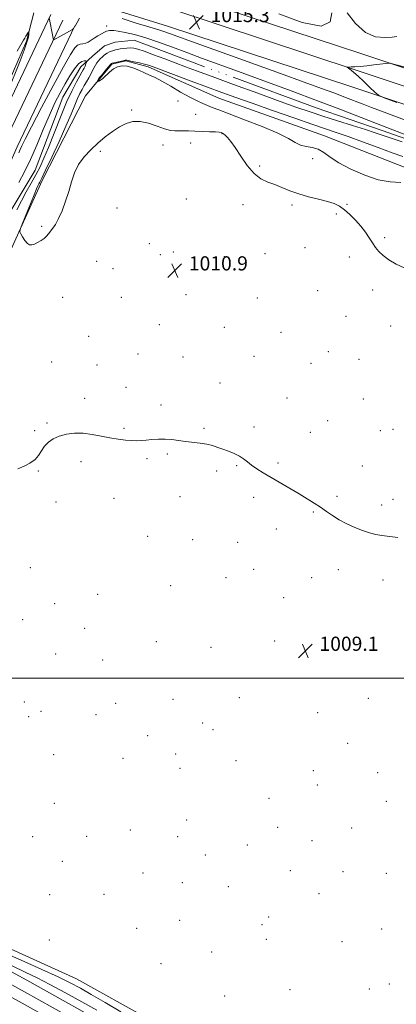
# Model space of a CAD drawing. Extents: x 2194800 to 2197700, y 299800 to 302700.
# Drawn here: x 2196012 to 2196224, y 300816 to 301371 of the extents above; entities that cross this region are included whole.
import ezdxf

# ---------------------------------------------------------------- set-up
doc = ezdxf.new("R2010")
doc.units = 0
doc.header["$MEASUREMENT"] = 0
doc.linetypes.add('rvrstm', pattern=[117.1, 50, -3.9, 0.5, -3.9, 0.5, -3.9, 0.5, -3.9, 50])
for name, color, linetype, lineweight in [('BREAKLINE DTM HARD', 7, 'Continuous', 0), ('CONTOUR INDEX', 41, 'Continuous', 13), ('CONTOUR INTERMEDIATE', 44, 'Continuous', 0), ('GRID LINE', 7, 'Continuous', 0), ('SPOT ELEVATION', 7, 'Continuous', 0), ('SPOT ELEVATION DTM', 2, 'Continuous', 13), ('STREAM - RIVER CENTERLINE', 11, 'Continuous', 0), ('STREAM - RIVER DOUBLE LINE', 5, 'Continuous', 0), ('STREAM - RIVER SINGLE LINE', 142, 'rvrstm', 0)]:
    doc.layers.add(name, color=color, linetype=linetype, lineweight=lineweight)
doc.styles.add('Style-WORKING', font='WORKING.shx')

# ---------------------------------------------------------------- blocks, each defined once
blk = doc.blocks.new('SPOT')
at = {"layer": 'SPOT ELEVATION'}
for p, q in [((-3.91, -3.91), (3.82, 3.81)), ((-1.65, 3.77), (1.72, -3.93))]:
    blk.add_line(p, q, dxfattribs=at)

msp = doc.modelspace()

# ---------------------------------------------------------------- linework, layer by layer
at = {"layer": 'BREAKLINE DTM HARD'}
for points in [[(2195551.2, 301561.84, 1018.7), (2195596.17, 301547.55, 1018.1), (2195665.21, 301525, 1016.97), (2195758.14, 301494.94, 1016.04), (2195906.09, 301446.47, 1014.84), (2195985.65, 301421.87, 1015.04), (2196050.71, 301402.03, 1014.51), (2196101.27, 301386.26, 1015.04), (2196204.9, 301352.1, 1015.84), (2196292.58, 301322.9, 1016.72)], [(2195548.04, 301552.62, 1018.9), (2195593.18, 301538.27, 1018.3), (2195662.2, 301515.73, 1017.17), (2195755.12, 301485.67, 1016.24), (2195903.13, 301437.18, 1015.04), (2195982.79, 301412.55, 1015.24), (2196047.84, 301392.71, 1014.71), (2196098.29, 301376.98, 1015.24), (2196201.83, 301342.84, 1016.04), (2196286.33, 301314.7, 1016.89)], [(2195544.88, 301543.4, 1018.7), (2195590.19, 301528.99, 1018.1), (2195659.19, 301506.46, 1016.97), (2195752.1, 301476.4, 1016.04), (2195900.17, 301427.89, 1014.84), (2195979.93, 301403.23, 1015.04), (2196044.97, 301383.39, 1014.51), (2196095.31, 301367.7, 1015.04), (2196198.76, 301333.58, 1015.84), (2196280.07, 301306.51, 1016.66)], [(2196019.86, 301375.13, 1012.48), (2196015.73, 301359.19, 1011.75), (2195996.05, 301314.1, 1010.95), (2195961.47, 301237.86, 1010.22), (2195922.82, 301151.66, 1009.15), (2195881.46, 301060.83, 1007.69), (2195849.68, 301000.53, 1007.09), (2195825.41, 300963.47, 1005.83), (2195818.6, 300944.89, 1005.83)], [(2195827.53, 300945.69, 1012.24), (2195857.39, 301001.82, 1010.85), (2195881, 301052, 1010.05), (2195902.71, 301099.75, 1010.31), (2195921, 301138.19, 1010.78), (2195942.67, 301185.88, 1011.11), (2195973.84, 301254.14, 1012.18), (2195996.93, 301305.92, 1012.58), (2196029.49, 301374.28, 1014.04)], [(2195841.4, 300933.6, 1012.11), (2195870.81, 300995.12, 1010.85), (2195894.62, 301045.7, 1010.05), (2195916.31, 301093.43, 1010.31), (2195934.6, 301131.87, 1010.78), (2195956.33, 301179.66, 1011.11), (2195987.52, 301247.98, 1012.18), (2196010.55, 301299.64, 1012.58), (2196043.03, 301367.84, 1014.04)], [(2195843.81, 300960.04, 1012.78), (2195864.1, 300998.47, 1011.05), (2195887.81, 301048.85, 1010.25), (2195909.51, 301096.59, 1010.51), (2195927.8, 301135.03, 1010.98), (2195949.5, 301182.77, 1011.31), (2195980.68, 301251.06, 1012.38), (2196003.74, 301302.78, 1012.78), (2196036.26, 301371.06, 1014.24)], [(2195907.05, 300902.85, 1010.4), (2195881.92, 300923.03, 1010.87), (2195871.34, 300930.44, 1011.13), (2195868.7, 300933.79, 1011.07), (2195868.08, 300938.45, 1010.8), (2195885.74, 300980.9, 1009.8), (2195910.17, 301037.26, 1009.53), (2195934.56, 301088.97, 1009.73), (2195968.37, 301153.25, 1010.67), (2195992.13, 301208.95, 1011.4), (2196024.67, 301280.56, 1012.4), (2196049.03, 301328.27, 1013.46), (2196057.1, 301338.19, 1014.13), (2196063.82, 301346.12, 1014.13), (2196071.82, 301348.05, 1014.13), (2196084.44, 301344.61, 1014.33), (2196124.22, 301326.98, 1015.13), (2196183.94, 301305.85, 1015.19), (2196230.38, 301287.49, 1015.39), (2196271.61, 301283.82, 1015.66), (2196278.31, 301289.75, 1016.32), (2196283.71, 301297.69, 1016.19)], [(2195911.72, 300899.17, 1010.24), (2195941.32, 300877.87, 1009.59), (2195994.84, 300852.74, 1009.37), (2196044.03, 300830.54, 1009.08), (2196085.22, 300807.69, 1009.59), (2196114.14, 300792.2, 1009.01), (2196148.81, 300770.85, 1009.22), (2196211.7, 300736.93, 1009.01), (2196261.56, 300708.19, 1009.22), (2196296.96, 300686.84, 1009.15), (2196307.81, 300682.39, 1009.01), (2196319.36, 300674.31, 1008.57), (2196339.58, 300661.07, 1007.92), (2196369.2, 300643.4, 1008.43), (2196406.76, 300619.12, 1007.99), (2196436.37, 300600, 1007.77), (2196479.72, 300574.95, 1007.77), (2196519.46, 300550.65, 1007.34), (2196538.99, 300541.78, 1007.84), (2196559.47, 300530.69, 1008.07), (2196570.75, 300525.94, 1008.2), (2196588.85, 300519.25, 1007.62), (2196611.96, 300505.26, 1007.62), (2196636.49, 300485.46, 1006.82)]]:
    msp.add_polyline3d(points, dxfattribs=at)
at = {"layer": 'CONTOUR INDEX', "elevation": 1010, "flags": 128}
for points in [[(2196011.442, 301279.505), (2196014.638, 301285.422), (2196018.048, 301292.377), (2196021.62, 301300.591), (2196025.207, 301309.29), (2196028.642, 301317.455), (2196031.799, 301324.305), (2196034.734, 301330.03), (2196037.543, 301335.061), (2196040.285, 301339.685), (2196042.858, 301343.609), (2196045.1229, 301346.3979), (2196046.96, 301347.78), (2196048.343, 301348.146), (2196049.268, 301348.051), (2196049.745, 301347.925), (2196049.85, 301347.704), (2196049.67, 301347.195), (2196049.294, 301346.282), (2196048.805, 301345.131), (2196048.284, 301343.982), (2196047.756, 301342.946), (2196047.02, 301341.639), (2196045.8189, 301339.546), (2196043.952, 301336.202), (2196041.446, 301331.326), (2196038.383, 301324.6819), (2196034.902, 301316.313), (2196028.166, 301299.294), (2196025.596, 301293.114), (2196023.377, 301288.292), (2196021.098, 301283.892), (2196018.46, 301279.171), (2196015.623, 301274.155), (2196012.859, 301269.0639), (2196010.344, 301263.986)], [(2196010.916, 301118.115), (2196014.373, 301119.542), (2196017.723, 301121.22), (2196020.5531, 301123.237), (2196022.605, 301125.629), (2196024.225, 301128.21), (2196025.911, 301130.743), (2196028.084, 301133.021), (2196030.856, 301134.955), (2196034.259, 301136.487), (2196038.297, 301137.558), (2196042.841, 301138.108), (2196047.73, 301138.075), (2196052.803, 301137.459), (2196057.892, 301136.504), (2196062.825, 301135.518), (2196067.437, 301134.751), (2196071.579, 301134.239), (2196075.106, 301133.961), (2196077.973, 301133.894), (2196080.546, 301133.999), (2196083.29, 301134.236), (2196086.552, 301134.542), (2196090.206, 301134.786), (2196094.004, 301134.814), (2196097.762, 301134.527), (2196101.544, 301134.033), (2196105.474, 301133.492), (2196113.71, 301132.544), (2196117.484, 301131.948), (2196120.729, 301131.144), (2196123.668, 301130.167), (2196126.629, 301129.079), (2196129.826, 301127.925), (2196133.035, 301126.676), (2196135.9171, 301125.281), (2196138.265, 301123.707), (2196140.388, 301121.969), (2196142.727, 301120.0981), (2196145.657, 301118.098), (2196149.301, 301115.861), (2196169.536, 301103.912), (2196174.092, 301101.195), (2196178.059, 301098.757), (2196181.623, 301096.427), (2196184.9869, 301094.069), (2196188.412, 301091.692), (2196192.173, 301089.344), (2196196.44, 301087.085), (2196200.953, 301085.033), (2196205.346, 301083.317), (2196209.328, 301082.033), (2196212.922, 301081.121), (2196216.225, 301080.485), (2196219.337, 301080.0309), (2196225.346, 301079.3001)]]:
    msp.add_lwpolyline(points, dxfattribs=at)
at = {"layer": 'CONTOUR INTERMEDIATE', "flags": 128}
for points, elevation in [([(2196158.069, 301374.477), (2196171.335, 301369.625), (2196182.045, 301367.588), (2196187.166, 301369.999), (2196188.116, 301375.072)], 1016), ([(2196196.688, 301375.119), (2196201.439, 301369.034), (2196206.991, 301364.091), (2196212.767, 301361.648), (2196218.076, 301361.136), (2196222.199, 301361.5), (2196224.717, 301361.817)], 1016), ([(2196028.61, 301372.3411), (2196030.541, 301361.865), (2196030.814, 301360.443), (2196030.981, 301359.955), (2196031.186, 301359.986), (2196041.671, 301365.722), (2196042.1219, 301366.016), (2196042.279, 301366.229), (2196043.026, 301367.591), (2196043.089, 301367.638), (2196043.18, 301367.66), (2196043.262, 301367.713), (2196043.357, 301367.821), (2196043.657, 301368.361), (2196044.349, 301369.758), (2196045.724, 301372.149)], 1014), ([(2196069.67, 301371.97), (2196077.6141, 301369.336), (2196083.404, 301367.522), (2196090.526, 301365.534), (2196093.769, 301364.482), (2196099.1319, 301362.564), (2196108.817, 301359.055), (2196124.041, 301353.573), (2196159.186, 301340.932), (2196172.477, 301336.12), (2196182.273, 301332.531), (2196189.713, 301329.753), (2196195.805, 301327.423), (2196205.722, 301323.558), (2196210.379, 301321.766), (2196216.045, 301319.62), (2196234.567, 301312.669)], 1014), ([(2196010.468, 301353.467), (2196014.006, 301359.674), (2196014.73, 301360.904), (2196015.451, 301362.057), (2196016.711, 301363.993), (2196017.017, 301364.431), (2196017.133, 301364.436), (2196017.159, 301364.014), (2196017.133, 301363.104), (2196016.845, 301361.399), (2196016.023, 301358.524), (2196014.447, 301354.152), (2196012.1, 301348.136), (2196005.236, 301330.814)], 1012), ([(2196011.347, 301296.187), (2196012.236, 301298.007), (2196013.185, 301300.124), (2196015.013, 301303.972), (2196018.559, 301310.944), (2196024.247, 301321.699), (2196030.847, 301333.961), (2196036.712, 301344.72), (2196040.61, 301351.674), (2196042.946, 301355.3339), (2196044.539, 301356.921), (2196046.062, 301357.526), (2196047.614, 301357.73), (2196049.147, 301357.989), (2196050.647, 301358.654), (2196052.213, 301359.669), (2196053.975, 301360.875), (2196055.988, 301362.116), (2196058.014, 301363.251), (2196059.737, 301364.144), (2196060.939, 301364.702), (2196061.781, 301365.001), (2196062.518, 301365.16), (2196063.437, 301365.257), (2196064.954, 301365.2), (2196067.515, 301364.855), (2196071.462, 301364.098), (2196076.702, 301362.84), (2196083.037, 301361.0039), (2196090.253, 301358.564), (2196098.067, 301355.711), (2196106.181, 301352.684), (2196114.522, 301349.618), (2196135.43, 301342.022), (2196149.615, 301336.836), (2196165.065, 301331.136), (2196179.88, 301325.5921), (2196192.594, 301320.73), (2196213.29, 301312.664), (2196222.499, 301309.1149), (2196230.765, 301305.968)], 1012), ([(2196227.815, 301302.347), (2196221.597, 301304.392), (2196212.485, 301307.505), (2196207.121, 301309.273), (2196199.728, 301311.616), (2196191.209, 301314.288), (2196182.941, 301316.913), (2196175.766, 301319.279), (2196168.379, 301321.841), (2196158.94, 301325.22), (2196146.37, 301329.768), (2196132.631, 301334.762), (2196120.443, 301339.209), (2196111.773, 301342.391), (2196105.569, 301344.696), (2196093.808, 301349.133), (2196087.504, 301351.494), (2196082.1729, 301353.434), (2196078.572, 301354.629), (2196076.234, 301355.189), (2196074.386, 301355.332), (2196072.4259, 301355.254), (2196070.425, 301355.051), (2196068.623, 301354.794), (2196067.192, 301354.539), (2196066.019, 301354.273), (2196064.925, 301353.969), (2196063.76, 301353.59), (2196062.512, 301353.073), (2196061.202, 301352.351), (2196059.859, 301351.385), (2196058.5509, 301350.266), (2196057.354, 301349.1179), (2196056.326, 301348.025), (2196055.439, 301346.916), (2196054.647, 301345.683), (2196053.895, 301344.235), (2196053.089, 301342.555), (2196052.128, 301340.641), (2196050.946, 301338.515), (2196049.633, 301336.282), (2196048.314, 301334.069), (2196047.076, 301331.9259), (2196045.853, 301329.598), (2196044.537, 301326.756), (2196042.986, 301323.048), (2196040.914, 301318.038), (2196038.001, 301311.272), (2196034.13, 301302.681), (2196030.002, 301293.753), (2196026.522, 301286.362), (2196024.36, 301281.883), (2196023.253, 301279.687), (2196022.702, 301278.644), (2196022.233, 301277.677), (2196021.476, 301275.917), (2196020.083, 301272.546), (2196013.304, 301255.961), (2196012.174, 301253.064), (2196011.959, 301251.661), (2196012.478, 301250.55), (2196013.535, 301248.833), (2196014.8859, 301246.832), (2196016.277, 301245.172), (2196017.529, 301244.342), (2196018.776, 301244.274), (2196020.232, 301244.761), (2196022.022, 301245.612), (2196023.94, 301246.703), (2196025.691, 301247.927), (2196027.0691, 301249.201), (2196028.21, 301250.54), (2196030.63, 301253.645), (2196032.141, 301255.873), (2196033.878, 301259.092), (2196035.817, 301263.558), (2196037.798, 301268.863), (2196039.628, 301274.437), (2196041.219, 301279.799), (2196042.908, 301284.844), (2196045.138, 301289.557), (2196048.225, 301293.932), (2196051.973, 301297.982), (2196056.056, 301301.727), (2196060.193, 301305.164), (2196064.262, 301308.217), (2196068.1801, 301310.787), (2196071.933, 301312.75), (2196075.755, 301313.885), (2196079.948, 301313.944), (2196084.659, 301312.847), (2196089.436, 301311.172), (2196093.673, 301309.664), (2196096.94, 301308.886), (2196099.5121, 301308.678), (2196101.84, 301308.698), (2196104.331, 301308.67), (2196107.231, 301308.565), (2196110.74, 301308.423), (2196119.07, 301308.117), (2196122.472, 301307.9559), (2196124.526, 301307.788), (2196125.532, 301307.619), (2196126.008, 301307.457), (2196126.414, 301307.278), (2196126.968, 301306.92), (2196127.831, 301306.192), (2196129.149, 301304.873), (2196131.02, 301302.646), (2196133.53, 301299.163), (2196136.706, 301294.331), (2196140.345, 301289.065), (2196144.1891, 301284.528), (2196148.032, 301281.566), (2196151.885, 301279.743), (2196155.814, 301278.304), (2196159.909, 301276.652), (2196164.352, 301274.835), (2196169.348, 301273.061), (2196174.948, 301271.491), (2196180.588, 301270.106), (2196185.553, 301268.841), (2196189.3451, 301267.594), (2196192.3461, 301266.117), (2196195.159, 301264.123), (2196198.236, 301261.423), (2196201.422, 301258.214), (2196204.412, 301254.792), (2196206.969, 301251.423), (2196209.129, 301248.252), (2196210.996, 301245.398), (2196212.717, 301242.9201), (2196214.6109, 301240.645), (2196217.04, 301238.341), (2196220.284, 301235.864), (2196224.293, 301233.417), (2196228.931, 301231.29)], 1012), ([(2196228.07, 301294.102), (2196222.046, 301296.211), (2196214.135, 301299.131), (2196205.395, 301302.379), (2196197.368, 301305.318), (2196191.012, 301307.547), (2196177.246, 301312.193), (2196166.612, 301315.864), (2196154.518, 301320.093), (2196143.108, 301324.118), (2196133.919, 301327.394), (2196126.049, 301330.247), (2196117.987, 301333.217), (2196108.756, 301336.65), (2196087.274, 301344.675), (2196084.524, 301345.627), (2196082.273, 301346.25), (2196079.443, 301346.911), (2196076.401, 301347.572), (2196073.88, 301348.092), (2196072.3751, 301348.359), (2196071.434, 301348.373), (2196070.373, 301348.16), (2196064.187, 301346.665), (2196063.7871, 301346.556), (2196063.66, 301346.5), (2196063.539, 301346.395), (2196063.187, 301346.005), (2196060.9869, 301343.433), (2196058.0021, 301339.888), (2196057.21, 301338.916), (2196056.844, 301338.42), (2196055.615, 301336.373), (2196055.678, 301336.315), (2196055.993, 301336.388), (2196056.6101, 301336.588), (2196057.562, 301337.09), (2196058.876, 301338.113), (2196062.553, 301341.702), (2196064.763, 301343.472), (2196067.134, 301344.686), (2196069.723, 301345.221), (2196072.616, 301345.021), (2196075.838, 301344.1), (2196079.174, 301342.751), (2196082.35, 301341.335), (2196085.2381, 301340.079), (2196088.305, 301338.667), (2196092.162, 301336.646), (2196097.174, 301333.755), (2196102.708, 301330.491), (2196107.882, 301327.541), (2196112.019, 301325.424), (2196115.258, 301323.984), (2196120.562, 301321.823), (2196124.2, 301320.373), (2196130.082, 301318.14), (2196138.85, 301314.892), (2196148.786, 301311.092), (2196157.587, 301307.378), (2196163.549, 301304.29), (2196167.375, 301301.975), (2196170.371, 301300.483), (2196173.578, 301299.7481), (2196176.981, 301299.237), (2196180.304, 301298.303), (2196183.453, 301296.447), (2196187.082, 301293.76), (2196192.029, 301290.481), (2196198.802, 301286.909), (2196206.599, 301283.575), (2196214.289, 301281.071), (2196221.005, 301279.803), (2196226.931, 301279.444)], 1014), ([(2196230.248, 301344.288), (2196223.607, 301346.047), (2196221.016, 301346.6791), (2196220.253, 301346.726), (2196211.85, 301345.776), (2196207.777, 301345.331), (2196203.956, 301344.953), (2196200.997, 301344.7221), (2196198.925, 301344.612), (2196196.945, 301344.55), (2196196.734, 301344.513), (2196196.8061, 301344.428), (2196198.98, 301342.719), (2196200.499, 301341.438), (2196202.843, 301339.347), (2196206.085, 301336.35), (2196209.5541, 301333.094), (2196212.39, 301330.413), (2196214.34, 301328.784), (2196217.555, 301327.2491), (2196224.793, 301324.494)], 1016), ([(2196005.085, 300844.541), (2196014.412, 300840.305), (2196024.497, 300835.8), (2196033.576, 300831.682), (2196040.45, 300828.368), (2196046.16, 300825.326), (2196052.31, 300821.784), (2196060.086, 300817.209), (2196069.0101, 300812.0229)], 1008), ([(2196007.662, 300837.945), (2196015.043, 300834.276), (2196021.703, 300831.047), (2196028.977, 300827.3891), (2196037.744, 300822.717), (2196047.0611, 300817.578), (2196055.53, 300812.806)], 1006)]:
    msp.add_lwpolyline(points, dxfattribs=dict(at, elevation=elevation))
at = {"layer": 'GRID LINE', "flags": 128}
msp.add_lwpolyline([(2197500, 301000), (2195000, 301000)], dxfattribs=at)
at = {"layer": 'SPOT ELEVATION DTM'}
for p in [(2196060.98, 301367.68, 1012.45), (2196101.29, 301325.49, 1013.34), (2196075.03, 301320.27, 1012.17), (2196111.19, 301317.96, 1012.66), (2196126.06, 301307.06, 1011.94), (2196092.75, 301300.6, 1011.4), (2196108.36, 301301.78, 1011.54), (2196057.43, 301296.97, 1011.71), (2196177.17, 301292.87, 1012.59), (2196147.34, 301288.74, 1012.14), (2196105.95, 301270.16, 1011.5), (2196137.92, 301267.07, 1011.71), (2196196.59, 301267.19, 1012.09), (2196066.84, 301265.12, 1011.31), (2196165.63, 301266.87, 1011.83), (2196190.66, 301261.81, 1011.83), (2196024.35, 301254.73, 1012.19), (2196085.13, 301245.04, 1011.01), (2196217.96, 301248.37, 1012.15), (2196098.66, 301240.3, 1011), (2196150.3, 301239.34, 1011.44), (2196172.84, 301242.66, 1011.88), (2196055.36, 301235.06, 1010.93), (2196091.28, 301238.71, 1010.92), (2196127.43, 301237.61, 1011.21), (2196197.92, 301237.5, 1011.7), (2196064.52, 301230.86, 1010.91), (2196180.04, 301218.58, 1011.5), (2196211.01, 301218.81, 1011.69), (2196036.21, 301214.77, 1011.08), (2196069.26, 301214.8, 1010.7), (2196105.75, 301216.33, 1010.8), (2196146.04, 301214.4, 1011.09), (2196196.12, 301204.01, 1011.48), (2196090.68, 301199.26, 1010.6), (2196127.42, 301197.87, 1010.79), (2196159.31, 301194.95, 1010.91), (2196221.27, 301198.67, 1011.58), (2196050.86, 301192.7, 1010.55), (2196186.06, 301184.14, 1011.07), (2196029.95, 301178.21, 1010.49), (2196078.72, 301182.74, 1010.4), (2196104.04, 301181.04, 1010.42), (2196144.15, 301181.4, 1010.61), (2196203.36, 301179.77, 1011.18), (2196055.61, 301176.6, 1010.38), (2196176.24, 301177.52, 1010.85), (2196071.86, 301164, 1010.3), (2196124.88, 301166.37, 1010.4), (2196048.52, 301157.8, 1010.2), (2196162.8, 301158.07, 1010.51), (2196205.76, 301157.51, 1010.8), (2196091.7, 301154.08, 1010.19), (2196185.8, 301145.29, 1010.59), (2196020.41, 301139.65, 1010.27), (2196027.38, 301143.85, 1010.08), (2196070.79, 301140.86, 1010.08), (2196115.89, 301140.9, 1010.1), (2196144.15, 301141.58, 1010.22), (2196215.4, 301139.55, 1010.67), (2196222.65, 301140.26, 1010.7), (2196176, 301138.67, 1010.47), (2196083.75, 301123.71, 1009.89), (2196095.32, 301126.5, 1009.91), (2196046.49, 301122.16, 1009.82), (2196134.28, 301119.75, 1009.92), (2196157.61, 301121.32, 1010.17), (2196205.24, 301119.61, 1010.48), (2196022.46, 301116.91, 1009.91), (2196123.01, 301116.83, 1009.82), (2196065.15, 301101.4, 1009.61), (2196102.43, 301102.38, 1009.68), (2196144, 301101.97, 1009.72), (2196191.06, 301102.57, 1010.19), (2196222.59, 301100.95, 1010.34), (2196032.38, 301099.28, 1009.69), (2196216.17, 301097.64, 1010.28), (2196177.63, 301093.66, 1009.91), (2196156.74, 301084.18, 1009.64), (2196084.1, 301080.02, 1009.41), (2196109.59, 301078.13, 1009.48), (2196134.91, 301076.55, 1009.11), (2196017.85, 301062.26, 1009.12), (2196128.37, 301056.61, 1009.4), (2196143.86, 301061.48, 1009.43), (2196176.71, 301056.79, 1009.5), (2196191.66, 301061.15, 1009.6), (2196097.05, 301052.18, 1009.21), (2196217, 301055.32, 1009.6), (2196055.87, 301047.23, 1009.13), (2196160.79, 301045.39, 1009.32), (2196031.74, 301042.11, 1009.08), (2196013.62, 301032.95, 1008.95), (2196048.66, 301028.06, 1009.11), (2196088.94, 301020.71, 1008.91), (2196119.81, 301017.52, 1009.08), (2196155.86, 301021.05, 1009.11), (2196203.73, 301020.58, 1009.2), (2196032.22, 301013.74, 1009.07), (2196058.75, 301010.27, 1009.07), (2196014.5, 300986.53, 1008.9), (2196065.98, 300985.82, 1009.05), (2196098.52, 300988.19, 1008.94), (2196135.85, 300989.08, 1008.92), (2196208.73, 300988.71, 1008.91), (2196016.9, 300978.42, 1008.9), (2196023.92, 300981.34, 1008.9), (2196055.05, 300979.5, 1008.93), (2196180, 300980.65, 1008.81), (2196115.12, 300974.75, 1009.02), (2196084.18, 300967.71, 1009.08), (2196121.06, 300971.08, 1008.94), (2196197.07, 300963.39, 1008.71), (2196031.1, 300956.99, 1008.93), (2196099.9, 300957.34, 1009.12), (2196070.22, 300954.9, 1009.13), (2196133.91, 300953.59, 1008.88), (2196102.3, 300949.21, 1009.09), (2196177.53, 300947.96, 1008.71), (2196213.9, 300946.78, 1008.61), (2196179.96, 300939.76, 1008.71), (2196031.37, 300929.53, 1009.1), (2196152.61, 300932.21, 1008.86), (2196218.73, 300930.53, 1008.6), (2196106.07, 300920, 1008.89), (2196074.3, 300914.4, 1009.63), (2196157.42, 300915.9, 1008.91), (2196199.3, 300915.6, 1008.7), (2196019.26, 300910.65, 1009.09), (2196049.74, 300910.95, 1009.15), (2196101.06, 300910.64, 1009.06), (2196176.88, 300908.53, 1008.81), (2196140.31, 300906.07, 1009.07), (2196036.07, 300896.76, 1009.1), (2196116.74, 300900.41, 1009.12), (2196081.5, 300890.14, 1009.16), (2196164.62, 300891.46, 1008.91), (2196194.43, 300890.92, 1008.79), (2196218.83, 300890.11, 1008.59), (2196103.72, 300884.77, 1009.18), (2196129.66, 300882.44, 1009.11), (2196180.91, 300878.5, 1008.9), (2196028.88, 300878.02, 1009.23), (2196059.43, 300878.19, 1009.37), (2196102.18, 300863.55, 1009.09), (2196152.36, 300865.35, 1008.68), (2196078, 300859.06, 1009.27), (2196148.63, 300861.06, 1008.53), (2196216.22, 300858.57, 1008.6), (2196028.7, 300852.41, 1009.34), (2196151.03, 300852.89, 1008.52), (2196193.77, 300851.53, 1008.73), (2196120.33, 300845.62, 1008.93), (2196091.57, 300839.04, 1009.21), (2196164.45, 300824.48, 1009.31), (2196209.2, 300824.82, 1008.34), (2196220.51, 300827.72, 1008.48), (2196127.61, 300820.95, 1009.12)]:
    msp.add_point(p, dxfattribs=at)
at = {"layer": 'STREAM - RIVER CENTERLINE'}
msp.add_polyline3d([(2195861.11, 300917.3, 1004.55), (2195875.73, 300909.23, 1004.55), (2195896.63, 300892.63, 1004.55), (2195926.82, 300871.45, 1004.55), (2195966.22, 300849.65, 1004.55), (2196014.57, 300823.3, 1004.55), (2196063.11, 300796.18, 1003.95), (2196117.43, 300771.12, 1004.02), (2196166.32, 300742.83, 1002.95), (2196218.53, 300715.84, 1002.68), (2196258.17, 300690.27, 1002.68), (2196291.78, 300671.45, 1002.68), (2196314.94, 300654.43, 1002.68), (2196331.87, 300637.9, 1002.68), (2196361.08, 300624.01, 1002.68), (2196400.42, 300601.29, 1002.15), (2196443.22, 300572.45, 1001.82), (2196485.29, 300543.21, 1001.75), (2196514.96, 300529.12, 1001.75), (2196539.69, 300524.22, 1001.75), (2196553.66, 300518.32, 1001.69)], dxfattribs=at)
at = {"layer": 'STREAM - RIVER DOUBLE LINE'}
for points in [[(2195863.31, 300923.23, 1004.55), (2195879.21, 300914.45, 1004.55), (2195900.37, 300897.64, 1004.55), (2195930.14, 300876.76, 1004.55), (2195969.23, 300855.13, 1004.55), (2196017.59, 300828.77, 1004.55), (2196065.95, 300801.75, 1004.54), (2196120.31, 300776.67, 1004.53), (2196169.32, 300748.31, 1002.95), (2196221.67, 300721.25, 1002.68), (2196261.39, 300695.63, 1002.68), (2196295.17, 300676.71, 1002.68), (2196318.99, 300659.21, 1002.68), (2196335.49, 300643.1, 1002.68), (2196363.99, 300629.55, 1002.68), (2196403.73, 300606.59, 1002.15), (2196446.75, 300577.61, 1001.82), (2196488.44, 300548.64, 1001.75), (2196516.94, 300535.1, 1001.75), (2196541.52, 300530.23, 1001.75), (2196556.51, 300524.39, 1001.69)], [(2195833.18, 300917.08, 1004.55), (2195840.56, 300915.21, 1004.55), (2195858.91, 300911.38, 1004.55), (2195872.25, 300904.01, 1004.55), (2195892.89, 300887.62, 1004.55), (2195923.51, 300866.14, 1004.55), (2195963.21, 300844.17, 1004.55), (2196011.55, 300817.83, 1004.55), (2196060.27, 300790.6, 1004.54), (2196114.55, 300765.56, 1004.53), (2196163.32, 300737.34, 1002.95), (2196215.4, 300710.42, 1002.68), (2196254.94, 300684.91, 1002.68), (2196288.39, 300666.18, 1002.68), (2196310.88, 300649.65, 1002.68), (2196328.25, 300632.7, 1002.68), (2196358.17, 300618.48, 1002.68), (2196397.1, 300595.98, 1002.15), (2196439.69, 300567.29, 1001.82), (2196482.15, 300537.79, 1001.75), (2196512.98, 300523.14, 1001.75), (2196537.75, 300518.23, 1001.75), (2196550.82, 300512.27, 1001.7)]]:
    msp.add_polyline3d(points, dxfattribs=at)
at = {"layer": 'STREAM - RIVER SINGLE LINE'}
msp.add_polyline3d([(2196272.25, 301296.26, 1012.48), (2196264.25, 301294.33, 1012.47), (2196245.65, 301298.48, 1011.54), (2196216.45, 301308.7, 1011.34), (2196179.29, 301321.66, 1010.88), (2196110.29, 301346.86, 1010.85), (2196076.45, 301359.79, 1010.83), (2196065.79, 301358.55, 1010.8), (2196059.79, 301356.6, 1010.77), (2196053.08, 301350.67, 1010.74), (2196046.38, 301344.74, 1009.15), (2196036.25, 301327.52, 1009.01), (2196020.6, 301286.39, 1008.99), (2196007.1, 301263.87, 1008.98)], dxfattribs=at)

# ---------------------------------------------------------------- block references
at = {"layer": 'SPOT ELEVATION'}
for p in [(2196111.649, 301369.881, 1015.297), (2196099.371, 301229.891, 1010.893), (2196173.076, 301015.438, 1009.096)]:
    msp.add_blockref('SPOT', p, dxfattribs=at)

# ---------------------------------------------------------------- texts
at = {"layer": 'SPOT ELEVATION', "style": 'Style-WORKING'}
for s, p in [('1015.3', (2196119.649, 301369.881, 1015.297)), ('1010.9', (2196107.371, 301229.891, 1010.893)), ('1009.1', (2196181.076, 301015.438, 1009.096))]:
    msp.add_text(s, height=8, dxfattribs=at).set_placement(p)

doc.saveas('drawing.dxf')
